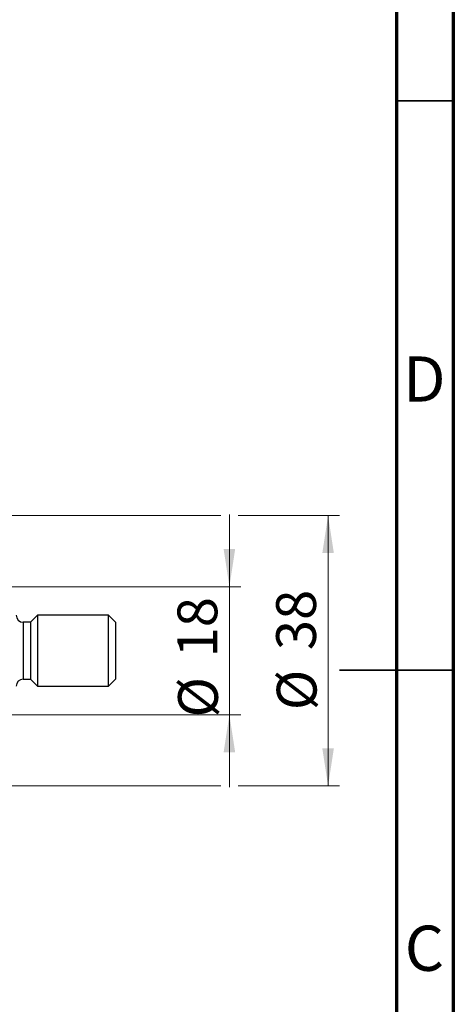
# Model space of a CAD drawing. Units: millimetres. Extents: x 15 to 415, y 5 to 292.
# Drawn here: x 377 to 415, y 119 to 206 of the extents above; entities that cross this region are included whole.
import ezdxf

# ---------------------------------------------------------------- set-up
doc = ezdxf.new("R2010")
doc.units = ezdxf.units.MM
doc.styles.add('SLDTEXTSTYLE0', font='TXT', dxfattribs={"width": 0.75})
doc.dimstyles.new('SLDDIMSTYLE1', dxfattribs={"dimtxt": 3.5, "dimasz": 3.302, "dimexe": 0, "dimexo": 0.0625, "dimgap": 0.875, "dimtad": 1, "dimdec": 0, "dimlfac": 1.6, "dimrnd": 1e-09, "dimzin": 12, "dimdsep": 46, "dimtxsty": 'SLDTEXTSTYLE0', "dimsah": 1, "dimcen": 0.09, "dimadec": 0, "dimazin": 3, "dimtfac": 1, "dimtdec": 0, "dimtmove": 0, "dimatfit": 0, "dimfxl": 1, "dimfrac": 2, "dimtolj": 1, "dimtzin": 12, "dimarcsym": 0})

# ---------------------------------------------------------------- blocks, each defined once
blk = doc.blocks.new('_D_8')
at = {"color": 7, "linetype": 'Continuous', "lineweight": 0}
for p, q in [((395.315, 155.835), (395.315, 162.185)), ((361.627, 155.835), (396.315, 155.835)), ((395.315, 144.585), (395.315, 155.835)), ((361.627, 144.585), (363.303, 144.585)), ((364.827, 144.585), (396.315, 144.585)), ((395.315, 144.585), (395.315, 138.235))]:
    blk.add_line(p, q, dxfattribs=at)
at = {"color": 7, "linetype": 'Continuous', "lineweight": 18}
for points in [[(395.315, 155.835), (395.823, 159.137), (394.807, 159.137)], [(395.315, 144.585), (394.807, 141.283), (395.823, 141.283)]]:
    blk.add_solid(points, dxfattribs=at)
at = {"color": 7, "linetype": 'Continuous', "lineweight": 18, "char_height": 3.5, "attachment_point": 1, "rotation": 90, "style": 'SLDTEXTSTYLE0'}
for s, insert in [('18', (390.75, 149.622)), ('%%c', (390.803, 144.344))]:
    blk.add_mtext(s, dxfattribs=dict(at, insert=insert))
blk = doc.blocks.new('_D_9')
at = {"color": 7, "linetype": 'Continuous', "lineweight": 0}
for p, q in [((359.44, 162.085), (394.553, 162.085)), ((396.077, 162.085), (404.991, 162.085)), ((403.991, 162.085), (403.991, 138.335)), ((359.44, 138.335), (363.303, 138.335)), ((364.827, 138.335), (394.553, 138.335)), ((396.077, 138.335), (404.991, 138.335))]:
    blk.add_line(p, q, dxfattribs=at)
at = {"color": 7, "linetype": 'Continuous', "lineweight": 18}
for points in [[(403.991, 162.085), (403.483, 158.783), (404.499, 158.783)], [(403.991, 138.335), (404.499, 141.637), (403.483, 141.637)]]:
    blk.add_solid(points, dxfattribs=at)
at = {"color": 7, "linetype": 'Continuous', "lineweight": 18, "char_height": 3.5, "attachment_point": 1, "rotation": 90, "style": 'SLDTEXTSTYLE0'}
for s, insert in [('38', (399.426, 150.263)), ('%%c', (399.479, 144.985))]:
    blk.add_mtext(s, dxfattribs=dict(at, insert=insert))

msp = doc.modelspace()

# ---------------------------------------------------------------- linework, layer by layer
at = {"color": 7, "linetype": 'Continuous', "lineweight": 70}
for p, q in [((415, 292), (415, 5)), ((410, 287), (410, 10))]:
    msp.add_line(p, q, dxfattribs=at)
at = {"color": 7, "linetype": 'Continuous', "lineweight": 35}
for p, q in [((410, 198.5), (415, 198.5)), ((415.001, 148.5), (404.999, 148.5)), ((410, 148.5), (415, 148.5))]:
    msp.add_line(p, q, dxfattribs=at)
at = {"color": 7, "linetype": 'Continuous', "lineweight": 25}
for p, q in [((378.44, 153.3348), (377.815, 152.7098)), ((384.69, 153.3348), (378.44, 153.3348)), ((378.44, 153.3348), (378.44, 147.0848)), ((385.315, 152.7098), (384.69, 153.3348)), ((384.69, 147.0848), (384.69, 153.3348)), ((377.815, 152.7098), (377.19, 152.7098)), ((377.815, 152.7098), (377.815, 147.7098)), ((385.315, 152.7098), (385.315, 147.7098)), ((377.19, 147.7098), (377.815, 147.7098)), ((377.815, 147.7098), (378.44, 147.0848)), ((378.44, 147.0848), (384.69, 147.0848)), ((384.69, 147.0848), (385.315, 147.7098))]:
    msp.add_line(p, q, dxfattribs=at)
at = {"color": 8, "linetype": 'Continuous', "lineweight": 25}
msp.add_line((377.19, 152.7098), (377.19, 147.7098), dxfattribs=at)
at = {"color": 7, "linetype": 'Continuous', "lineweight": 25}
for centre, start, end in [((377.19, 153.3348), 180, 270), ((377.19, 147.0848), 90, 180)]:
    msp.add_arc(centre, 0.625, start, end, dxfattribs=at)

# ---------------------------------------------------------------- texts
at = {"color": 7, "linetype": 'Continuous', "lineweight": 0, "char_height": 3.9688, "attachment_point": 2, "style": 'SLDTEXTSTYLE0'}
for s, insert in [('D', (412.4527, 176.0602)), ('C', (412.4587, 126.0602))]:
    msp.add_mtext(s, dxfattribs=dict(at, insert=insert))

# ---------------------------------------------------------------- dimensions: what is measured, and where the dimension line sits
at = {"color": 7, "linetype": 'Continuous', "lineweight": 18}
for base, p1, p2, picture, middle in [((403.991, 138.3348), (358.44, 162.0848), (358.44, 138.3348), '_D_9', (403.991, 150.2098)), ((395.315, 155.8348), (360.6275, 144.5848), (360.6275, 155.8348), '_D_8', (395.315, 149.5691))]:
    dim = msp.add_linear_dim(base=base, p1=p1, p2=p2, angle=90, text='%%c<>', dimstyle='SLDDIMSTYLE1', dxfattribs=at)
    dim.commit()
    dim.dimension.update_dxf_attribs({"geometry": picture, "text_midpoint": middle, "dimtype": 160})

doc.saveas('drawing.dxf')
